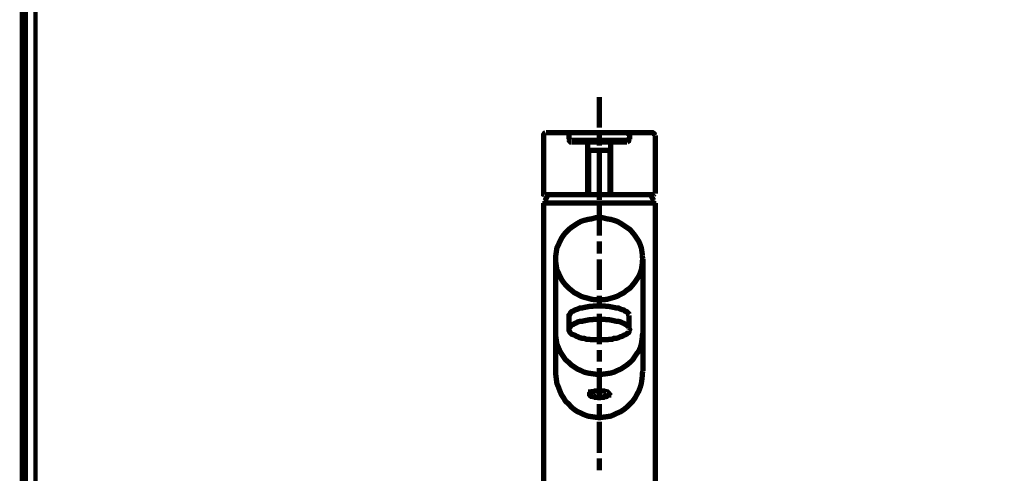
# Model space of a CAD drawing. Extents: x 33 to 622, y -260 to 37.
# Drawn here: x 33 to 117, y -113 to -75 of the extents above; entities that cross this region are included whole.
import ezdxf

# ---------------------------------------------------------------- set-up
doc = ezdxf.new("R2010")
doc.units = 0
doc.layers.add('LAYER_1', color=7, linetype='CONTINUOUS')
doc.layers.add('LAYER_6', color=7, linetype='CONTINUOUS')

# ---------------------------------------------------------------- blocks, each defined once
blk = doc.blocks.new('AIGNBL06010002')
at = {"layer": 'LAYER_6', "const_width": 0.7056}
blk.add_lwpolyline([(33.7873, 22.6587), (230.7955, 22.6587), (230.7955, -259.334), (33.7873, -259.334)], close=True, dxfattribs=at)

msp = doc.modelspace()

# ---------------------------------------------------------------- linework, layer by layer
at = {"layer": 'LAYER_1', "const_width": 0.4551}
for points in [[(82.9239, -81.2064), (82.9239, -83.8307)], [(78.3313, -84.2681), (78.2438, -84.3118), (78.1564, -84.4431), (78.1564, -84.4868)], [(80.562, -84.2681), (78.375, -84.2681)], [(80.5183, -84.2681), (80.387, -84.3118), (80.2996, -84.4431), (80.2996, -84.4868)], [(80.562, -84.2681), (85.2858, -84.2681)], [(85.2858, -84.2681), (87.4728, -84.2681)], [(85.4608, -84.4868), (85.417, -84.3556), (85.2858, -84.2681)], [(87.6477, -84.4868), (87.604, -84.3556), (87.4728, -84.2681), (87.429, -84.2681)], [(78.1564, -84.4868), (78.1564, -89.473)], [(80.2996, -84.6618), (80.387, -84.793), (80.4745, -84.8804), (80.5183, -84.8804)], [(80.2996, -84.8367), (80.387, -84.9679), (80.4745, -85.0554), (80.5183, -85.0554)], [(80.3433, -84.7055), (80.3433, -84.4868)], [(80.3433, -84.8367), (80.3433, -84.7055)], [(85.2858, -84.9242), (80.562, -84.9242)], [(81.9179, -85.0554), (80.562, -85.0554)], [(81.9179, -89.5605), (81.9179, -85.0554)], [(81.9179, -85.0554), (83.8862, -85.0554)], [(82.9239, -84.3118), (82.9239, -85.3616)], [(83.8862, -85.0554), (83.8862, -89.5605)], [(83.8862, -85.0554), (85.2858, -85.0554)], [(85.2858, -84.8804), (85.417, -84.8367), (85.4608, -84.7055), (85.4608, -84.6618)], [(85.2858, -85.0554), (85.417, -84.9679), (85.4608, -84.8367)], [(85.5045, -84.7055), (85.5045, -84.4868)], [(85.5045, -84.8367), (85.5045, -84.7055)], [(87.6915, -84.4868), (87.6915, -89.473)], [(82.0491, -85.7552), (82.0054, -85.799), (81.9617, -85.8427)], [(82.0054, -89.473), (82.0054, -85.8427)], [(83.755, -85.7552), (82.0929, -85.7552)], [(82.9239, -89.473), (82.9239, -85.6677)], [(82.9239, -85.8427), (82.9239, -88.4233)], [(83.8424, -85.8427), (83.7987, -85.799), (83.7112, -85.7552)], [(83.8424, -85.8427), (83.8424, -89.473)], [(82.9239, -88.9919), (82.9239, -87.2424)], [(82.9239, -88.9482), (82.9239, -89.9542)], [(82.9239, -89.9979), (82.9239, -89.2981)], [(78.1564, -89.473), (78.1564, -89.5168), (78.2438, -89.5605)], [(78.2876, -90.0417), (78.2438, -90.0854)], [(81.8304, -89.5605), (78.2876, -89.5605)], [(78.55, -89.5605), (78.2876, -90.0417)], [(78.2876, -90.2604), (78.2876, -90.0854)], [(81.9179, -89.5605), (81.8304, -89.5605)], [(81.9179, -89.5605), (83.8862, -89.5605)], [(81.9617, -89.473), (82.0054, -89.5168), (82.0491, -89.5605)], [(83.755, -89.5605), (82.0929, -89.5605)], [(83.7112, -89.5605), (83.7987, -89.5168), (83.8424, -89.473)], [(83.8862, -89.5605), (84.0174, -89.5605)], [(87.5603, -89.5605), (84.0174, -89.5605)], [(87.2978, -89.5605), (87.5603, -90.0417)], [(87.5603, -90.0854), (87.5165, -90.0417)], [(87.5603, -89.5605), (87.604, -89.5168), (87.6477, -89.473)], [(87.5603, -90.0854), (87.5603, -90.2604)], [(87.6915, -90.2604), (78.1564, -90.2604)], [(78.1564, -116.5038), (78.1564, -90.2604)], [(82.9239, -92.0099), (82.9239, -90.3041)], [(82.9239, -90.4791), (82.9239, -93.0597)], [(87.6915, -90.2604), (87.6915, -116.5038)], [(86.598, -94.7217), (86.5543, -94.4156), (86.5105, -94.1094), (86.423, -93.847), (86.2918, -93.5408), (86.1169, -93.2784), (85.9419, -93.0159), (85.767, -92.7972), (85.5483, -92.5348), (85.2858, -92.3598), (85.0234, -92.1849), (84.761, -92.0099), (84.4548, -91.835), (84.1923, -91.7475), (83.8862, -91.66), (83.58, -91.6163), (83.2301, -91.5288), (82.574, -91.5288), (82.2678, -91.6163), (81.9617, -91.66), (81.6117, -91.7475), (81.3493, -91.835), (81.0431, -92.0099), (80.7807, -92.1849), (80.5183, -92.3598), (80.2996, -92.5348), (80.0371, -92.7972), (79.8622, -93.0159), (79.6872, -93.2784), (79.556, -93.5408), (79.4248, -93.847), (79.2936, -94.1094), (79.2498, -94.4156), (79.2061, -94.7217), (79.2061, -95.0279)], [(82.9239, -93.5408), (82.9239, -94.5905)], [(79.2061, -95.0279), (79.2061, -101.3701)], [(79.2061, -95.0279), (79.2061, -95.3341), (79.2498, -95.6403), (79.2936, -95.9464), (79.4248, -96.2089), (79.556, -96.5151), (79.6872, -96.7775), (79.8622, -97.0399), (80.0371, -97.2586), (80.2996, -97.521), (80.5183, -97.696), (80.7807, -97.9147), (81.0431, -98.0459), (81.3493, -98.2209), (81.6117, -98.3084), (81.9617, -98.3958), (82.2678, -98.4833), (82.574, -98.5271), (83.2301, -98.5271), (83.58, -98.4833), (83.8862, -98.3958), (84.1923, -98.3084), (84.4548, -98.2209), (84.761, -98.0459), (85.0234, -97.9147), (85.2858, -97.696), (85.5483, -97.521), (85.767, -97.2586), (85.9419, -97.0399), (86.1169, -96.7775), (86.2918, -96.5151), (86.423, -96.2089), (86.5105, -95.9464), (86.5543, -95.6403), (86.598, -95.3341), (86.598, -95.2029), (86.6417, -95.0279)], [(82.9239, -95.0717), (82.9239, -97.696)], [(86.6417, -95.0279), (86.598, -94.8967), (86.598, -94.7217)], [(86.6417, -101.3701), (86.6417, -95.0279)], [(82.9239, -98.1771), (82.9239, -99.2269)], [(85.4608, -99.8392), (85.417, -99.7955), (85.417, -99.708), (85.3296, -99.6205), (85.2421, -99.5331), (85.1109, -99.4893), (85.0234, -99.4018), (84.8484, -99.3581), (84.7172, -99.3144), (84.5423, -99.2269), (84.3673, -99.2269), (84.1923, -99.1831), (83.9737, -99.1394), (83.755, -99.0957), (83.58, -99.0957), (83.3613, -99.0519), (82.4428, -99.0519), (82.2678, -99.0957), (82.0491, -99.0957), (81.8304, -99.1394), (81.6117, -99.1831), (81.4368, -99.2269), (81.2618, -99.2269), (81.0869, -99.3144), (80.9557, -99.3581), (80.8244, -99.4018), (80.6932, -99.4893), (80.562, -99.5331), (80.4745, -99.6205), (80.4308, -99.708), (80.387, -99.7955), (80.3433, -99.8392), (80.3433, -99.9267)], [(80.3433, -100.9764), (80.3433, -99.9267)], [(85.4608, -100.9764), (85.4608, -100.889), (85.417, -100.8452), (85.3296, -100.7577), (85.2421, -100.6703), (85.1546, -100.6265), (85.0234, -100.539), (84.8922, -100.4953), (84.7172, -100.4078), (84.5423, -100.3641), (84.411, -100.3641), (84.1923, -100.3203), (84.0174, -100.2766), (83.7987, -100.2329), (83.58, -100.2329), (83.3613, -100.1891), (82.4428, -100.1891), (82.2678, -100.2329), (82.0491, -100.2329), (81.8304, -100.2766), (81.6117, -100.3203), (81.4368, -100.3641), (81.2618, -100.3641), (81.0869, -100.4078), (80.9557, -100.4953), (80.8244, -100.539), (80.6932, -100.6265), (80.562, -100.6703), (80.4745, -100.7577), (80.4308, -100.8452), (80.387, -100.889), (80.3433, -100.9764)], [(82.9239, -99.708), (82.9239, -102.3324)], [(85.4608, -99.9267), (85.4608, -99.8392)], [(85.4608, -99.9267), (85.4608, -100.9764)], [(79.2061, -100.9327), (79.2061, -104.6068)], [(80.3433, -100.9764), (80.3433, -101.1514), (80.387, -101.2389), (80.4308, -101.3264), (80.4745, -101.3701), (80.562, -101.4576), (80.6932, -101.5013), (80.8244, -101.545), (80.9557, -101.6325), (81.0869, -101.6763), (81.2618, -101.7637), (81.4368, -101.8075), (81.6117, -101.8075), (81.8304, -101.895), (82.0491, -101.895), (82.2678, -101.9387), (83.58, -101.9387), (83.7987, -101.895), (84.0174, -101.895), (84.1923, -101.8075), (84.411, -101.8075), (84.5423, -101.7637), (84.7172, -101.6763), (84.8922, -101.6325), (85.0234, -101.545), (85.1546, -101.5013), (85.2421, -101.4576), (85.3296, -101.3701), (85.417, -101.3264), (85.4608, -101.2389), (85.4608, -101.1514)], [(85.4608, -101.1514), (85.5045, -101.0639), (85.4608, -100.9764)], [(86.6417, -100.9327), (86.6417, -104.6068)], [(79.2061, -101.3701), (79.2061, -101.6763), (79.2498, -101.9824), (79.2936, -102.2886), (79.4248, -102.5948), (79.556, -102.901), (79.6872, -103.1197), (79.8622, -103.3821), (80.0371, -103.6445), (80.2996, -103.8632), (80.5183, -104.0819), (80.7807, -104.2569), (81.0431, -104.4318), (81.3493, -104.563), (81.6117, -104.6943), (81.9617, -104.7817), (82.2678, -104.8255), (82.574, -104.8692), (82.9239, -104.913), (83.2301, -104.8692), (83.58, -104.8255), (83.8862, -104.7817), (84.1923, -104.6943), (84.4548, -104.563), (84.761, -104.4318), (85.0234, -104.2569), (85.2858, -104.0819), (85.5483, -103.8632), (85.767, -103.6445), (85.9419, -103.3821), (86.1169, -103.1197), (86.2918, -102.901), (86.423, -102.5948), (86.5105, -102.2886), (86.5543, -101.9824), (86.598, -101.6763), (86.598, -101.545), (86.6417, -101.3701)], [(82.9239, -102.8135), (82.9239, -103.8195)], [(82.9239, -104.3444), (82.9239, -106.9687)], [(86.6417, -104.6068), (86.598, -104.7817), (86.598, -104.9567), (86.5543, -105.3066), (86.5105, -105.6565), (86.423, -105.9627), (86.2918, -106.3126), (86.1169, -106.6188), (85.9857, -106.8812), (85.767, -107.1874), (85.5483, -107.4061), (85.2858, -107.6685), (85.0234, -107.8872), (84.761, -108.0622), (84.4548, -108.1934), (84.1923, -108.3246), (83.8862, -108.4558), (83.58, -108.4996), (83.2301, -108.5433), (82.9239, -108.587), (82.574, -108.5433), (82.2678, -108.4996), (81.9617, -108.4558), (81.6117, -108.3246), (81.3493, -108.1934), (81.0431, -108.0622), (80.7807, -107.8872), (80.5183, -107.6685), (80.2996, -107.4061), (80.0371, -107.1874), (79.8622, -106.8812), (79.6872, -106.6188), (79.556, -106.3126), (79.4248, -105.9627), (79.2936, -105.6565), (79.2498, -105.3066), (79.2061, -104.9567), (79.2061, -104.6068)], [(83.7112, -106.5313), (83.7112, -106.4876), (83.6675, -106.4438), (83.6237, -106.4001), (83.5363, -106.4001), (83.4925, -106.3564), (83.405, -106.3564), (83.3176, -106.3126), (82.5303, -106.3126), (82.4428, -106.3564), (82.3116, -106.3564), (82.2678, -106.4001), (82.1803, -106.4001), (82.1803, -106.4438), (82.1366, -106.4876), (82.0929, -106.5313), (82.0929, -106.6188), (82.1366, -106.6625), (82.1803, -106.6625), (82.1803, -106.7063), (82.2241, -106.75), (82.3116, -106.75), (82.399, -106.7937), (82.5303, -106.7937), (82.574, -106.8375), (82.749, -106.8375), (82.8364, -106.8812), (82.9677, -106.8812), (83.0551, -106.8375), (83.2738, -106.8375), (83.3176, -106.7937), (83.4488, -106.7937), (83.4925, -106.75), (83.58, -106.75), (83.6237, -106.7063), (83.6675, -106.6625), (83.7112, -106.6625), (83.7112, -106.6188), (83.755, -106.575), (83.7112, -106.5313)], [(82.9239, -107.4061), (82.9239, -108.4996)], [(82.9239, -108.937), (82.9239, -111.605)], [(82.9239, -112.0424), (82.9239, -113.0922)]]:
    msp.add_lwpolyline(points, dxfattribs=at)
at = {"layer": 'LAYER_6', "const_width": 0.3528}
msp.add_lwpolyline([(34.7876, -258.3332), (229.7955, -258.3332), (229.7955, 21.6583), (34.7876, 21.6583), (34.7876, -258.3332)], dxfattribs=at)

# ---------------------------------------------------------------- block references
at = {"layer": 'LAYER_6'}
msp.add_blockref('AIGNBL06010002', (0, 0), dxfattribs=at)

doc.saveas('drawing.dxf')
